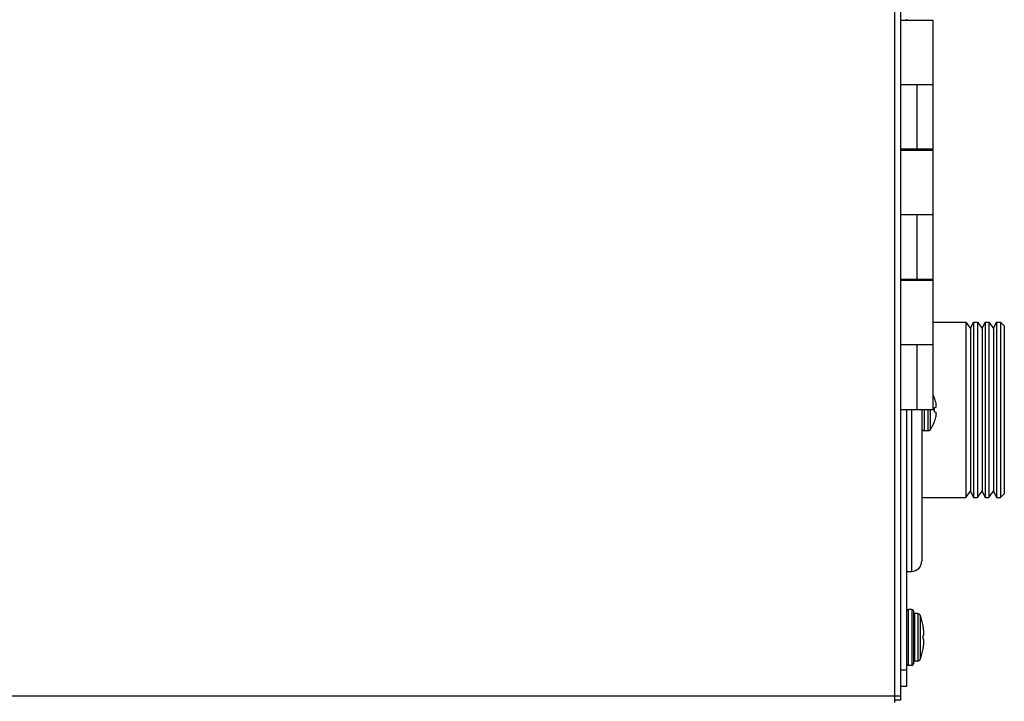
# Model space of a CAD drawing. Units: inches. Extents: x 0 to 17, y 0 to 11.
# Drawn here: x 7.9 to 8.4, y 2.7 to 3 of the extents above; entities that cross this region are included whole.
import ezdxf

# ---------------------------------------------------------------- set-up
doc = ezdxf.new("R2010")
doc.units = ezdxf.units.IN
doc.header["$LTSCALE"] = 0.935
doc.header["$MEASUREMENT"] = 0
doc.layers.get('0').update_dxf_attribs({"linetype": 'CONTINUOUS'})
doc.layers.add('02___PRT_ALL_AXES', color=7, linetype='CONTINUOUS')

msp = doc.modelspace()

# ---------------------------------------------------------------- linework, layer by layer
at = {"color": 7, "linetype": 'Continuous'}
for p, q in [((8.3781125931, 5.3875623495), (8.3781125931, 2.6626977998)), ((8.3781132622, 3.0287736395), (8.395611889400001, 3.0287736395)), ((8.395611889400001, 2.9940098604), (8.3781125931, 2.9940098604)), ((8.395611889400001, 2.9592460813), (8.3781125931, 2.9592460813)), ((8.3781132622, 2.9587736395), (8.395611889400001, 2.9587736395)), ((8.395611889400001, 2.9240098604), (8.3781125931, 2.9240098604)), ((8.395611889400001, 2.8892460813), (8.3781125931, 2.8892460813)), ((8.3781132622, 2.8887736395), (8.395611889400001, 2.8887736395)), ((8.389522593099999, 2.8892460813), (8.389522593099999, 2.8887736395)), ((8.3956125931, 2.8662598604), (8.4133225931, 2.8662598604)), ((8.4133225931, 2.8662598604), (8.415776206799999, 2.8627598604)), ((8.4133225931, 2.8662598604), (8.4133225931, 2.7717598604)), ((8.415776206799999, 2.8627598604), (8.4174059264, 2.8662598604)), ((8.4174059264, 2.8662598604), (8.4195059264, 2.8662598604)), ((8.4174059264, 2.8662598604), (8.4174059264, 2.7717598604)), ((8.4195059264, 2.8662598604), (8.4219595401, 2.8627598604)), ((8.4195059264, 2.8662598604), (8.4195059264, 2.7717598604)), ((8.4219595401, 2.8627598604), (8.4235892597, 2.8662598604)), ((8.4235892597, 2.8662598604), (8.4256892597, 2.8662598604)), ((8.4235892597, 2.8662598604), (8.4235892597, 2.7717598604)), ((8.4256892597, 2.8662598604), (8.4281428735, 2.8627598604)), ((8.4256892597, 2.8662598604), (8.4256892597, 2.7717598604)), ((8.4281428735, 2.8627598604), (8.4297725931, 2.8662598604)), ((8.4297725931, 2.8662598604), (8.4318725931, 2.8662598604)), ((8.4297725931, 2.8662598604), (8.4297725931, 2.7717598604)), ((8.4339725931, 2.8641598604), (8.4318725931, 2.8662598604)), ((8.4318725931, 2.8662598604), (8.4318725931, 2.7717598604)), ((8.4339725931, 2.8641598604), (8.4339725931, 2.7738598604)), ((8.415776206799999, 2.8627598604), (8.415776206799999, 2.7752598604)), ((8.4219595401, 2.8627598604), (8.4219595401, 2.7752598604)), ((8.4281428735, 2.8627598604), (8.4281428735, 2.7752598604)), ((8.395611889400001, 2.8540098604), (8.3781125931, 2.8540098604)), ((8.3964356543, 2.8251310865), (8.3964356543, 2.8252677186)), ((8.389522593099999, 2.8190098774), (8.389522593099999, 2.7376348604)), ((8.3964356543, 2.8203103912), (8.3972044909, 2.8203776556)), ((8.3964356543, 2.8177093297), (8.3964356543, 2.8203103912)), ((8.3972044909, 2.8176420652), (8.3964356543, 2.8177093297)), ((8.3972226931, 2.8204004808), (8.3973533111, 2.8209019678)), ((8.3973533111, 2.817117753), (8.3972226931, 2.8176192401)), ((8.3964356543, 2.8127520022), (8.3964356543, 2.8128886343)), ((8.3928432026, 2.8077398604), (8.3909715931, 2.8077398604)), ((8.4133225931, 2.7717598604), (8.415776206799999, 2.7752598604)), ((8.415776206799999, 2.7752598604), (8.4174059264, 2.7717598604)), ((8.4195059264, 2.7717598604), (8.4219595401, 2.7752598604)), ((8.4219595401, 2.7752598604), (8.4235892597, 2.7717598604)), ((8.4256892597, 2.7717598604), (8.4281428735, 2.7752598604)), ((8.4281428735, 2.7752598604), (8.4297725931, 2.7717598604)), ((8.4339725931, 2.7738598604), (8.4318725931, 2.7717598604)), ((8.389522593099999, 2.7717598604), (8.4133225931, 2.7717598604)), ((8.4174059264, 2.7717598604), (8.4195059264, 2.7717598604)), ((8.4235892597, 2.7717598604), (8.4256892597, 2.7717598604)), ((8.4297725931, 2.7717598604), (8.4318725931, 2.7717598604)), ((8.3814725931, 2.7320348604), (8.3839225931, 2.7320348604)), ((8.384132593099999, 2.7115598604), (8.3823125931, 2.7115598604)), ((8.384972593099999, 2.7107198604), (8.384972593099999, 2.6822998604)), ((8.387370447, 2.7092858839), (8.3857686309, 2.7093698315)), ((8.390215173, 2.702573545), (8.390215173, 2.7026477895)), ((8.390604120199999, 2.6975025292), (8.390215173, 2.6974616492)), ((8.390215173, 2.6955580716), (8.390215173, 2.6974616492)), ((8.390215173, 2.6955580716), (8.390604120199999, 2.6955171916)), ((8.390215173, 2.6903719314), (8.390215173, 2.6904461758)), ((8.387370447, 2.683733837), (8.3857686309, 2.6836498893)), ((8.384132593099999, 2.6814598604), (8.3823125931, 2.6814598604)), ((8.3781125931, 2.6702598604), (8.3814725931, 2.6702598604)), ((8.3781125931, 2.6648698604), (8.3747525931, 2.6648698604)), ((8.3747525931, 2.6648698604), (8.3747525931, 2.6615098604)), ((8.3781125931, 2.6626977998), (8.3747525931, 2.6626977998))]:
    msp.add_line(p, q, dxfattribs=at)
at = {"color": 9, "linetype": 'Continuous'}
for p, q in [((8.3747525931, 4.5700248604), (8.3747525931, 2.6648698604)), ((8.3868625931, 2.9940098604), (8.3868625931, 2.9592460813)), ((8.3868625931, 2.9240098604), (8.3868625931, 2.8892460813)), ((8.3839225931, 2.8892460813), (8.3839225931, 2.8887736395)), ((8.3868625931, 2.8540098604), (8.3868625931, 2.8190098604)), ((8.3839225931, 2.8190098604), (8.3839225931, 2.7320348604)), ((8.3909715931, 2.8077398604), (8.3909715931, 2.8190098604)), ((8.3928432026, 2.8190098604), (8.3928432026, 2.8077398604)), ((8.3940013403, 2.8179223045), (8.3940013305, 2.8083180328)), ((8.3940013516, 2.8190098604), (8.3940013403, 2.8179223045)), ((8.3823125931, 2.6814598604), (8.3823125931, 2.7115598604)), ((8.384132593099999, 2.7115598604), (8.384132593099999, 2.6814598604)), ((8.3857686309, 2.6836498893), (8.3857686309, 2.7093698315)), ((8.387370447, 2.7092858839), (8.387370447, 2.683733837)), ((8.3886061715, 2.7083843231), (8.3886061715, 2.6846353978)), ((8.3781125931, 2.6790098604), (8.3814725931, 2.6790098604)), ((8.3747525931, 2.6648698604), (6.534872593099999, 2.6648698604))]:
    msp.add_line(p, q, dxfattribs=at)
at = {"color": 3, "linetype": 'Continuous'}
for p, q in [((8.3814725931, 3.0287736395), (8.3814725931, 3.0292460813)), ((8.3814725931, 2.9587736395), (8.3814725931, 2.9592460813)), ((8.3814725931, 2.8887736395), (8.3814725931, 2.8892460813)), ((8.3814725931, 2.6702598604), (8.3814725931, 2.8190098604))]:
    msp.add_line(p, q, dxfattribs=at)
at = {"color": 7, "linetype": 'Continuous'}
for centre, radius, start, end in [((8.3797820931, 2.8190098604), 0.0177905, 20.59456167119999, 27.0715546661), ((8.379672819, 2.8190119128), 0.0178448013, 10.7493165923, 20.0543106399), ((8.3942072014, 2.821771095), 0.0030508378, 10.0580515568, 10.7507351146), ((8.394347440599999, 2.8217958079), 0.0029084379, 9.3462242663, 10.0611865283), ((8.3946710815, 2.8218487737), 0.0025804917, 8.5800777067, 9.352809366799999), ((8.382293107, 2.8199846844), 0.0150980425, 4.0572759269, 8.5669396961), ((8.3822931227, 2.8180350347), 0.0150980267, 351.4330579451, 355.9427264319), ((8.3797820931, 2.8190098604), 0.0177905, 323.0595084145, 339.4054383288), ((8.3796755543, 2.8190070545), 0.0178419734, 339.9449503381, 349.2514224297), ((8.3942072014, 2.8162486258), 0.0030508377, 349.2492648854, 349.9419484153), ((8.394347440599999, 2.816223913), 0.0029084379, 349.9388134431001, 350.6537757033001), ((8.3946710815, 2.8161709472), 0.0025804916, 350.6471905966999, 351.4199222969999), ((8.3909715931, 2.8091888604), 0.001449, 180, 270), ((8.3928432026, 2.8091888604), 0.001449, 270, 323.0595084145), ((8.3839225931, 2.7376348604), 0.0056, 270, 360), ((8.3823125931, 2.7107198604), 0.00084, 90, 180), ((8.384132593099999, 2.7107198604), 0.00084, 0, 90), ((8.385812593099999, 2.7102086803), 0.00084, 180, 267.0000000001), ((8.387297176699999, 2.7078878025), 0.0014, 20.7724572191, 87), ((8.3573011037, 2.6965098604), 0.0334814894, 10.5633787465, 20.7724572191), ((8.3572084126, 2.6965112504), 0.0335588684, 8.822444893599998, 10.407423216), ((8.3572050353, 2.696510763), 0.0335622805, 7.237488743899999, 8.822382870700002), ((8.357199979199999, 2.6965101575), 0.0335673726, 5.652716171900001, 7.237426791699999), ((8.3622252431, 2.6973575779), 0.0284852056, 3.858805333000001, 4.9520832431), ((8.385311059500001, 2.6985850218), 0.005402618100000001, 348.4417285301, 350.9128411738), ((8.3852818592, 2.6944293805), 0.0054322919, 9.0939090598, 11.5515212363), ((8.3854707356, 2.6985600118), 0.005240996, 350.9071277309, 353.4284991176), ((8.3621758449, 2.6973542639), 0.0285347148, 2.766749875, 3.8587692821), ((8.3854460278, 2.6944563104), 0.005265930500000001, 6.5774712628, 9.0869018887), ((8.3621758449, 2.6956654569), 0.0285347148, 356.1412307179, 357.2332501249999), ((8.362120998, 2.6973516312), 0.0285896249, 1.6760999148, 2.7667142282), ((8.3855920054, 2.6985462218), 0.0051189449, 353.4264940868, 355.9855834163), ((8.3855920054, 2.694473499), 0.0051189449, 4.0144165837, 6.573505913200001), ((8.362120998, 2.6956680897), 0.0285896249, 357.2332857718, 358.3239000852), ((8.3573011037, 2.6965098604), 0.0334814894, 339.2275427809, 349.4366212534999), ((8.3572084126, 2.6965084704), 0.0335588684, 349.5925767839, 351.1775551066), ((8.3572050353, 2.6965089579), 0.0335622805, 351.1776171293, 352.7625112561), ((8.357199979199999, 2.6965095634), 0.0335673726, 352.7625732083, 354.3472838281), ((8.3622252431, 2.6956621429), 0.0284852056, 355.0479167569, 356.141194667), ((8.387297176699999, 2.6851319183), 0.0014, 273, 339.2275427809), ((8.3823125931, 2.6822998604), 0.00084, 180, 270), ((8.384132593099999, 2.6822998604), 0.00084, 270, 360), ((8.385812593099999, 2.6828110405), 0.00084, 92.99999999989998, 180)]:
    msp.add_arc(centre, radius, start, end, dxfattribs=at)
for points in [[(8.397211151799999, 2.8203806223), (8.3972092829, 2.8203790683), (8.3972069122, 2.8203778675), (8.3972044909, 2.8203776556)], [(8.3972044909, 2.8176420652), (8.3972069122, 2.8176418533), (8.3972092829, 2.8176406525), (8.397211151799999, 2.8176390985)]]:
    msp.add_open_spline(points, degree=3, dxfattribs=at)
for points, knots in [([(8.397217269, 2.8203882989), (8.3972168043, 2.8203874981), (8.3972150753, 2.8203847158), (8.397212962200001, 2.8203821278), (8.397211151799999, 2.8203806223)], [0, 0, 0, 0, 0.2822251623, 1, 1, 1, 1]), ([(8.397211151799999, 2.8176390985), (8.3972117079, 2.817638636), (8.3972141003, 2.8176363792), (8.3972159847, 2.8176336349), (8.397217269, 2.817631422)], [0, 0, 0, 0, 0.2203914479, 1, 1, 1, 1]), ([(8.3972226931, 2.8204004808), (8.3972222848, 2.8203993197), (8.3972207363, 2.8203951511), (8.397218883899999, 2.8203910817), (8.397217269, 2.8203882989)], [0, 0, 0, 0, 0.2766941494, 1, 1, 1, 1]), ([(8.397217269, 2.817631422), (8.3972177688, 2.8176305608), (8.3972198773, 2.8176266407), (8.3972215475, 2.8176224976), (8.3972226931, 2.8176192401)], [0, 0, 0, 0, 0.223809163, 1, 1, 1, 1]), ([(8.3973533111, 2.8210529261), (8.3973537018, 2.8210474195), (8.3973550887, 2.8210264869), (8.3973560894, 2.8210055269), (8.397356524600001, 2.8209900748)], [0, 0, 0, 0, 0.2631435486, 1, 1, 1, 1]), ([(8.397356524600001, 2.8209385883), (8.397356394500001, 2.8209350308), (8.3973558114, 2.8209227907), (8.3973547567, 2.8209105447), (8.3973533112, 2.8209019678)], [0, 0, 0, 0, 0.2904223259, 1, 1, 1, 1]), ([(8.3973533111, 2.817117753), (8.3973537363, 2.8171152302), (8.3973554397, 2.8171030859), (8.3973561701, 2.8170908263), (8.397356524600001, 2.8170811325)], [0, 0, 0, 0, 0.208702587, 1, 1, 1, 1]), ([(8.397356524600001, 2.817029646), (8.3973563855, 2.8170247053), (8.3973556587, 2.8170037388), (8.397354446, 2.8169827905), (8.3973533112, 2.8169667947)], [0, 0, 0, 0, 0.235606788, 1, 1, 1, 1]), ([(8.397356524600001, 2.8209900748), (8.397356656900001, 2.8209853776), (8.397357031799999, 2.8209682187), (8.3973569801, 2.8209510447), (8.397356524600001, 2.8209385883)], [0, 0, 0, 0, 0.2737774718, 1, 1, 1, 1]), ([(8.397356524600001, 2.8170811325), (8.3973566659, 2.8170772674), (8.3973571025, 2.817060108), (8.3973568989, 2.8170429369), (8.397356524600001, 2.817029646)], [0, 0, 0, 0, 0.2253403866, 1, 1, 1, 1])]:
    msp.add_open_spline(points, degree=3, knots=knots, dxfattribs=at)
at = {"layer": '02___PRT_ALL_AXES', "color": 7, "linetype": 'Continuous'}
for p, q in [((8.3956125931, 2.9592460813), (8.3956125931, 3.0287736395)), ((8.3956125931, 2.8892460813), (8.3956125931, 2.9587736395)), ((8.3956125931, 2.8190098604), (8.3956125931, 2.8887736395)), ((8.395612332799999, 2.8190098604), (8.3781125931, 2.8190098604))]:
    msp.add_line(p, q, dxfattribs=at)

doc.saveas('drawing.dxf')
